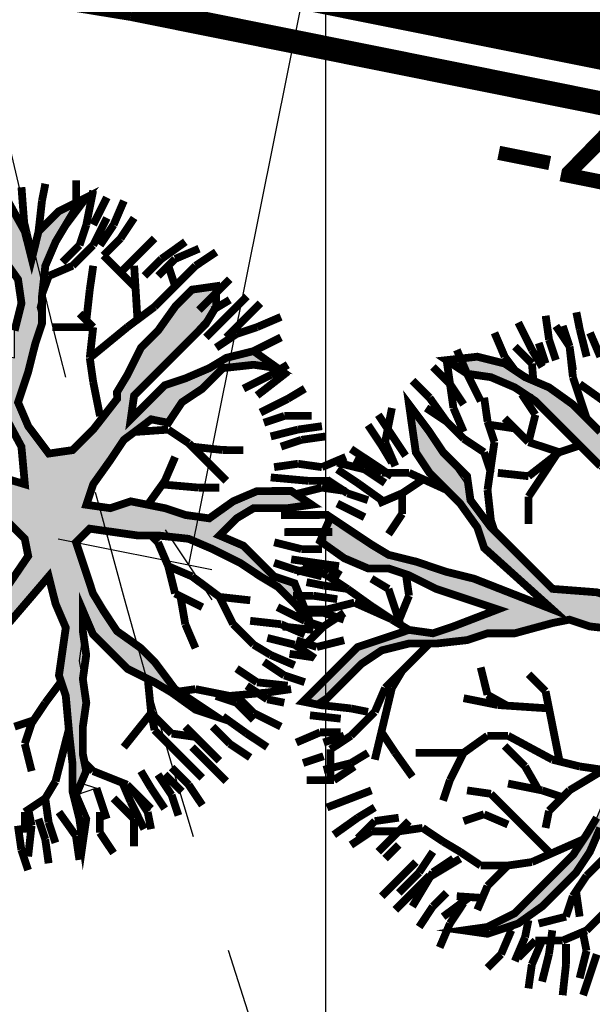
# Model space of a CAD drawing. Units: metres. Extents: x 547713 to 1098906, y 6582461 to 13166310.
# Drawn here: x 548349 to 548353, y 6583540 to 6583548 of the extents above; entities that cross this region are included whole.
import ezdxf

# ---------------------------------------------------------------- set-up
doc = ezdxf.new("R2010")
doc.units = ezdxf.units.M
doc.header["$LTSCALE"] = 0.5
doc.header["$PDMODE"] = 33
doc.header["$PDSIZE"] = 0.3
doc.linetypes.add('ISOPOOL', pattern=[8, 6, -2])
doc.layers.get('0').update_dxf_attribs({"linetype": 'CONTINUOUS'})
doc.layers.get('Defpoints').update_dxf_attribs({"linetype": 'CONTINUOUS'})
for name, color, linetype in [('hoonestuskeeluala', 7, 'CONTINUOUS'), ('HORISONTAAL', 7, 'CONTINUOUS'), ('LÕIGE Külgnähtavus', 230, 'CONTINUOUS'), ('LÕIGE mõõde', 7, 'CONTINUOUS'), ('MÕÕDUD', 7, 'CONTINUOUS'), ('new piir', 240, 'CONTINUOUS'), ('PIKKUSED', 1, 'CONTINUOUS'), ('PUU projekt', 116, 'CONTINUOUS'), ('puud', 7, 'CONTINUOUS'), ('tehno hüdrandi tööraadius 150m', 161, 'CONTINUOUS'), ('XREF-alus', 7, 'CONTINUOUS')]:
    doc.layers.add(name, color=color, linetype=linetype)
doc.layers.add('plan teed', color=230, linetype='CONTINUOUS', lineweight=30)
doc.styles.add('ROMANS', font='ROMANS.shx')
doc.styles.add('SWISL', font='times.ttf', dxfattribs={"width": 0.85})
doc.dimstyles.new('1-500 AR', dxfattribs={"dimscale": 0, "dimtxt": 1, "dimasz": 0.5, "dimexe": 0.2, "dimexo": 0, "dimgap": 0.2, "dimtad": 1, "dimzin": 0, "dimdsep": 46, "dimtxsty": 'SWISL', "dimblk1": 'OBLIQUE', "dimblk2": 'OBLIQUE', "dimsah": 1, "dimcen": 0.09, "dimclrd": 256, "dimclre": 256, "dimclrt": 256, "dimadec": 4, "dimazin": 0, "dimtfac": 1, "dimtix": 1, "dimtmove": 0, "dimatfit": 3, "dimldrblk": 'OBLIQUE', "dimfxl": 0.5, "dimtolj": 1, "dimtzin": 0, "dimlwd": -1, "dimlwe": -1, "dimarcsym": 0})
doc.dimstyles.new('Pikkused', dxfattribs={"dimtxt": 1.25, "dimasz": 1, "dimexe": 0.25, "dimexo": 0.3, "dimgap": 0.25, "dimtad": 1, "dimzin": 1, "dimdsep": 46, "dimtxsty": 'ROMANS', "dimblk": 'NONE', "dimcen": 2.5, "dimse1": 1, "dimse2": 1, "dimsd1": 1, "dimsd2": 1, "dimclrd": 256, "dimclre": 256, "dimclrt": 256, "dimadec": 0, "dimazin": 0, "dimtfac": 1, "dimtix": 1, "dimtmove": 0, "dimatfit": 0, "dimldrblk": 'NONE', "dimfxl": 1, "dimlwd": -1, "dimlwe": -1, "dimarcsym": 0})

# ---------------------------------------------------------------- blocks, each defined once
blk = doc.blocks.new('*D502')
at = {"layer": 'Defpoints', "color": 0, "transparency": 16777216}
for p in [(548332.6, 6583554.35), (548381.43, 6583549.3), (548381.2287, 6583547.3536)]:
    blk.add_point(p, dxfattribs=at)
at = {"layer": 'PIKKUSED', "transparency": 16777216, "insert": (548356.9037, 6583550.749), "char_height": 1.25, "attachment_point": 5, "rotation": 354.09546, "style": 'ROMANS'}
blk.add_mtext('-49.09-', dxfattribs=at)
blk = doc.blocks.new('_None')
blk = doc.blocks.new('alus 2019')
at = {"layer": 'HORISONTAAL', "linetype": 'ISOPOOL', "flags": 128}
blk.add_lwpolyline([(548301.5472, 6583278.3087), (548305.6883, 6583288.8031, 0.084614), (548307.9047, 6583299.3558, -0.143509), (548311.8783, 6583311.2168, -0.094345), (548322.727, 6583321.8278, 0.026252), (548340.8519, 6583335.2857, 0.105394), (548362.4353, 6583362.5507, -0.087764), (548378.5672, 6583384.4601, 0.344403), (548381.0261, 6583401.1369, 0.019124), (548375.001, 6583410.8503, -0.241941), (548373.9489, 6583419.6725, 0.227143), (548373.1435, 6583428.5337, 0.191256), (548365.5211, 6583434.3947, -0.079898), (548346.4678, 6583443.2952, -0.281593), (548339.7149, 6583458.2019, 0.032621), (548340.9345, 6583479.0637, -0.068536), (548344.6862, 6583507.752, -0.043252), (548349.7167, 6583521.3915, 0.192905), (548350.7329, 6583538.6945, -0.03476), (548347.6603, 6583550.5806, -0.03476)], format="xyb", dxfattribs=at)
blk = doc.blocks.new('*D701')
at = {"layer": 'Defpoints', "color": 0, "linetype": 'ByBlock', "transparency": 16777216}
for p in [(548331.8329, 6583552.1174), (548378.8348, 6583542.684), (548378.4432, 6583540.733)]:
    blk.add_point(p, dxfattribs=at)
at = {"layer": 'PIKKUSED', "linetype": 'ByBlock', "transparency": 16777216, "insert": (548355.1144, 6583546.3075), "char_height": 1.25, "attachment_point": 5, "rotation": 348.65146, "style": 'ROMANS'}
blk.add_mtext('-47.94-', dxfattribs=at)
blk = doc.blocks.new('AUDIT_I_081117151936-1')
at = {"color": 0, "linetype": 'Continuous'}
for p, q in [((-0.1052, 1.9934), (0.0909, 2.2422)), ((0.0909, 2.2422), (0.05, 2.0244)), ((0.4692, 2.1951), (0.5313, 2.2107)), ((0.5313, 2.0555), (0.4692, 2.1951)), ((0.5313, 2.2107), (0.6555, 2.071)), ((-0.9437, 2.0244), (-0.7884, 2.0865)), ((-0.7884, 2.0865), (-0.6952, 1.6519)), ((0.5779, 1.9934), (0.5313, 2.0555)), ((0.6555, 2.071), (0.7177, 1.9158)), ((-0.8505, 1.683), (-0.9437, 2.0244)), ((-0.1208, 1.9158), (-0.1052, 1.9934)), ((0.05, 2.0244), (0.019, 1.8692)), ((0.64, 1.8382), (0.5779, 1.9934)), ((-0.1363, 1.7451), (-0.1208, 1.9158)), ((0.7177, 1.9158), (0.7642, 1.7606)), ((0.019, 1.8692), (-0.0276, 1.5899)), ((0.6871, 1.7247), (0.64, 1.8382)), ((-0.1518, 1.4657), (-0.1363, 1.7451)), ((0.6871, 1.5784), (0.6871, 1.7247)), ((0.7642, 1.7606), (0.8108, 1.5899)), ((-0.7574, 1.5899), (-0.8505, 1.683)), ((-0.6952, 1.6519), (-0.5089, 1.3105)), ((-0.7263, 1.5278), (-0.7574, 1.5899)), ((-0.0276, 1.5899), (-0.0742, 1.5278)), ((0.8108, 1.5899), (0.8263, 1.3726)), ((1.3387, 1.4967), (1.4163, 1.5899)), ((1.4163, 1.5899), (1.5406, 1.6209)), ((1.5406, 1.6209), (1.5095, 1.4967)), ((-0.6642, 1.3726), (-0.7263, 1.5278)), ((-0.0742, 1.5278), (-0.0897, 1.4191)), ((0.6711, 1.4036), (0.6871, 1.5784)), ((-0.1674, 1.3726), (-0.1518, 1.4657)), ((1.2496, 1.4097), (1.3387, 1.4967)), ((1.5095, 1.4967), (1.4521, 1.3197)), ((-0.0897, 1.4191), (-0.1052, 0.7518)), ((0.6534, 1.241), (0.6711, 1.4036)), ((1.23, 1.2795), (1.2496, 1.4097)), ((-1.6889, 1.3105), (-1.72, 1.3726)), ((-1.72, 1.3726), (-1.2542, 1.3726)), ((-1.2542, 1.3726), (-1.0903, 1.2972)), ((-0.4468, 0.907), (-0.6642, 1.3726)), ((-0.2295, 1.2484), (-0.1674, 1.3726)), ((0.8263, 1.3726), (0.8263, 1.2484)), ((-1.5337, 1.2795), (-1.6889, 1.3105)), ((-1.2668, 1.2696), (-1.5337, 1.2795)), ((-1.161, 1.2484), (-1.2668, 1.2696)), ((-1.0903, 1.2972), (-0.9437, 1.2174)), ((-0.5089, 1.3105), (-0.3725, 1.0565)), ((1.199, 1.0932), (1.23, 1.2795)), ((1.4521, 1.3197), (1.3542, 1.1243)), ((-1.0058, 1.1553), (-1.161, 1.2484)), ((-0.9437, 1.2174), (-0.8505, 1.0932)), ((-0.2172, 1.0151), (-0.2295, 1.2484)), ((0.6555, 1.0312), (0.6534, 1.241)), ((0.8263, 1.2484), (0.7953, 1.0622)), ((1.3542, 1.1243), (1.5095, 1.2174)), ((1.5095, 1.2174), (1.6433, 1.2174)), ((1.6433, 1.2174), (1.789, 1.1864)), ((-0.9437, 1.0932), (-1.0058, 1.1553)), ((1.7734, 1.1398), (1.6648, 1.1243)), ((1.8821, 1.1553), (1.7734, 1.1398)), ((1.789, 1.1864), (1.8821, 1.1553)), ((-0.8039, 0.9691), (-0.9437, 1.0932)), ((-0.8505, 1.0932), (-0.5866, 0.9691)), ((1.1524, 1.0312), (1.199, 1.0932)), ((1.5421, 1.0835), (1.3853, 1.0312)), ((1.6648, 1.1243), (1.5421, 1.0835)), ((-0.3725, 1.0565), (-0.2914, 0.8712)), ((-0.1984, 0.6587), (-0.2172, 1.0151)), ((0.6084, 0.9035), (0.6555, 1.0312)), ((0.7953, 1.0622), (0.7332, 0.907)), ((1.0282, 0.9225), (1.1524, 1.0312)), ((1.3853, 1.0312), (1.3077, 0.9691)), ((-0.7263, 0.907), (-0.8039, 0.9691)), ((-0.5866, 0.9691), (-0.4468, 0.907)), ((1.3077, 0.9691), (1.1596, 0.881)), ((-0.6021, 0.8449), (-0.7263, 0.907)), ((0.5817, 0.7553), (0.6084, 0.9035)), ((0.7332, 0.907), (0.8263, 0.7518)), ((0.9505, 0.876), (1.0282, 0.9225)), ((-0.4986, 0.7415), (-0.6021, 0.8449)), ((-0.2914, 0.8712), (-0.1984, 0.6587)), ((0.8884, 0.8139), (0.9505, 0.876)), ((1.1596, 0.881), (1.1058, 0.7828)), ((0.8263, 0.7518), (0.8884, 0.8139)), ((1.1058, 0.7828), (0.9816, 0.7208)), ((-0.3692, 0.6587), (-0.4986, 0.7415)), ((-0.1052, 0.7518), (-0.0121, 0.6432)), ((0.5368, 0.5942), (0.5817, 0.7553)), ((0.9816, 0.7208), (0.8263, 0.6276)), ((-0.295, 0.6163), (-0.3692, 0.6587)), ((-0.0121, 0.6432), (0.0846, 0.528)), ((-0.1674, 0.5345), (-0.295, 0.6163)), ((0.4885, 0.4332), (0.5368, 0.5942)), ((0.8263, 0.6276), (0.64, 0.5345)), ((-0.1052, 0.4104), (-0.1674, 0.5345)), ((0.0846, 0.528), (0.1702, 0.369)), ((0.64, 0.5345), (0.5779, 0.3793)), ((-0.0431, 0.3328), (-0.1052, 0.4104)), ((0.4537, 0.3172), (0.4885, 0.4332)), ((0.019, 0.2552), (-0.0431, 0.3328)), ((0.1702, 0.369), (0.2821, 0.1272)), ((0.3761, 0.2241), (0.4537, 0.3172)), ((0.5779, 0.3793), (0.5624, 0.2707)), ((0.0345, 0.1465), (0.019, 0.2552)), ((0.5624, 0.2707), (0.5469, 0.162)), ((1.6958, 0.2396), (1.8666, 0.2552)), ((1.8666, 0.2552), (1.9442, 0.2552)), ((1.9442, 0.2552), (2.0684, 0.162)), ((0.2821, 0.1272), (0.3761, 0.2241)), ((1.2611, 0.162), (1.4091, 0.2114)), ((1.4091, 0.2114), (1.525, 0.2241)), ((1.525, 0.2241), (1.6958, 0.2396)), ((0.05, 0.0379), (0.0345, 0.1465)), ((0.5469, 0.162), (0.6552, 0.0809)), ((0.9816, 0.0844), (1.2611, 0.162)), ((2.0684, 0.162), (1.9753, 0.0689)), ((0.6552, 0.0809), (0.8109, 0.0689)), ((0.8109, 0.0689), (0.9816, 0.0844)), ((1.9753, 0.0689), (1.8121, 0.0597)), ((0.05, -0.1173), (0.05, 0.0379)), ((1.199, 0.0379), (1.0748, -0.0552)), ((1.8121, 0.0597), (1.199, 0.0379)), ((1.0748, -0.0552), (1.3853, -0.0552)), ((1.3853, -0.0552), (1.5871, -0.1483)), ((-0.0121, -0.2104), (0.05, -0.1173)), ((0.9684, -0.0978), (0.7953, -0.1483)), ((1.1679, -0.1483), (0.9684, -0.0978)), ((0.609, -0.1794), (0.4848, -0.2415)), ((0.7953, -0.1483), (0.609, -0.1794)), ((1.23, -0.2415), (1.1679, -0.1483)), ((1.5871, -0.1483), (1.7269, -0.1949)), ((-0.312, -0.2666), (-0.0973, -0.2264)), ((-0.0973, -0.2264), (-0.0121, -0.2104)), ((0.4848, -0.2415), (0.5313, -0.3035)), ((1.3853, -0.2104), (1.23, -0.2415)), ((1.5406, -0.2415), (1.3853, -0.2104)), ((1.7269, -0.2415), (1.5406, -0.2415)), ((1.7269, -0.1949), (1.8666, -0.257)), ((1.8821, -0.3656), (1.7269, -0.2415)), ((-0.6642, -0.3967), (-0.4831, -0.2987)), ((-0.4831, -0.2987), (-0.312, -0.2666)), ((0.5313, -0.3035), (0.64, -0.3967)), ((1.8666, -0.257), (1.9442, -0.3035)), ((1.9442, -0.3035), (1.9753, -0.4898)), ((0.2674, -0.3656), (0.1898, -0.5208)), ((0.3916, -0.3656), (0.2674, -0.3656)), ((0.4848, -0.4898), (0.3916, -0.3656)), ((1.9753, -0.4898), (1.8821, -0.3656)), ((-2.0616, -0.3967), (-1.9374, -0.4898)), ((-1.9684, -0.5208), (-2.0616, -0.3967)), ((-0.866, -0.4587), (-0.7884, -0.4277)), ((-0.7884, -0.4277), (-0.6642, -0.3967)), ((-0.54, -0.4277), (-0.6952, -0.4898)), ((-0.2139, -0.4122), (-0.54, -0.4277)), ((-0.0121, -0.3967), (-0.2139, -0.4122)), ((-0.114, -0.5738), (-0.0121, -0.3967)), ((0.64, -0.3967), (0.7235, -0.4597)), ((-1.9374, -0.4898), (-1.751, -0.5519)), ((-1.0679, -0.5208), (-0.9437, -0.4898)), ((-0.9437, -0.4898), (-0.866, -0.4587)), ((-0.6952, -0.4898), (-0.9126, -0.5519)), ((0.6245, -0.6605), (0.4848, -0.4898)), ((0.7235, -0.4597), (0.8598, -0.6808)), ((-1.8442, -0.6139), (-1.9684, -0.5208)), ((-1.751, -0.5519), (-1.2231, -0.5519)), ((-1.2231, -0.5519), (-1.0679, -0.5208)), ((-0.9126, -0.5519), (-1.0524, -0.5829)), ((0.1898, -0.5208), (0.1121, -0.676)), ((-1.6889, -0.6295), (-1.8442, -0.6139)), ((-1.4405, -0.645), (-1.6889, -0.6295)), ((-1.2076, -0.6295), (-1.4405, -0.645)), ((-1.0524, -0.5829), (-1.2076, -0.6295)), ((-0.1674, -0.7071), (-0.114, -0.5738)), ((0.1121, -0.676), (0.0655, -0.8778)), ((0.6984, -0.7412), (0.6245, -0.6605)), ((0.8598, -0.6808), (0.9816, -0.8623)), ((-0.2916, -0.8002), (-0.1674, -0.7071)), ((-0.0121, -0.7071), (-0.1092, -0.8055)), ((-0.0742, -0.9243), (-0.0121, -0.7071)), ((0.7953, -0.8623), (0.6984, -0.7412)), ((-0.4158, -0.8933), (-0.2916, -0.8002)), ((-0.1092, -0.8055), (-0.2578, -0.919)), ((0.0655, -0.8778), (0.0655, -1.0485)), ((0.8263, -0.9399), (0.7953, -0.8623)), ((0.9816, -0.8623), (1.1679, -0.8933)), ((-0.4779, -1.0175), (-0.4158, -0.8933)), ((-0.2578, -0.919), (-0.3573, -1.0637)), ((-0.0742, -1.1727), (-0.0742, -0.9243)), ((0.8884, -1.1106), (0.8263, -0.9399)), ((1.1679, -0.8933), (1.3232, -0.9554)), ((1.1058, -0.9864), (0.9505, -0.9864)), ((0.9505, -0.9864), (1.0127, -1.1416)), ((1.23, -1.0175), (1.1058, -0.9864)), ((1.3232, -0.9554), (1.4784, -1.1106)), ((-0.6164, -1.1836), (-0.4779, -1.0175)), ((-0.3573, -1.0637), (-0.4779, -1.1882)), ((0.0655, -1.0485), (0.0811, -1.2658)), ((1.3077, -1.0951), (1.23, -1.0175)), ((0.9505, -1.3589), (0.8884, -1.1106)), ((1.4474, -1.2192), (1.3077, -1.0951)), ((1.4784, -1.1106), (1.5095, -1.2658)), ((-0.7574, -1.3589), (-0.6164, -1.1836)), ((-0.4779, -1.1882), (-0.6021, -1.2968)), ((-0.0431, -1.2658), (-0.0742, -1.1727)), ((1.0127, -1.1416), (1.0127, -1.421)), ((0.0034, -1.421), (-0.0431, -1.2658)), ((0.0811, -1.2658), (0.058, -1.4269)), ((1.5095, -1.2658), (1.4474, -1.2192)), ((-0.6021, -1.2968), (-0.6952, -1.4443)), ((-0.9034, -1.5194), (-0.7574, -1.3589)), ((0.9816, -1.4831), (0.9505, -1.3589)), ((-0.6952, -1.4443), (-0.8039, -1.4831)), ((0.0811, -1.6382), (0.0034, -1.421)), ((0.058, -1.4269), (0.0655, -1.5606)), ((1.0127, -1.421), (1.0748, -1.5451)), ((-0.8816, -1.5141), (-1.0058, -1.7158)), ((-0.7574, -1.5762), (-0.8816, -1.5141)), ((-0.8039, -1.4831), (-0.7574, -1.5762)), ((0.9505, -1.7624), (0.9816, -1.4831)), ((-1.0058, -1.7158), (-0.9034, -1.5194)), ((0.0655, -1.5606), (0.1091, -1.7874)), ((1.0748, -1.5451), (0.9505, -1.7624)), ((0.1091, -1.7874), (0.0811, -1.6382))]:
    blk.add_line(p, q, dxfattribs=at)
blk = doc.blocks.new('*U839')
at = {"layer": 'PUU projekt', "ltscale": 0.5}
blk.add_hatch(color=116, dxfattribs=at).paths.add_polyline_path([(2.662, -0.08), (3.067, -0.08), (3.337, -0.08), (3.742, -0.08), (4.08, -0.08), (4.35, -0.013), (4.552, 0.189), (4.282, 0.392), (3.945, 0.392), (3.54, 0.324), (3.202, 0.324), (2.797, 0.189), (2.527, 0.122), (2.46, 0.054), (1.92, -0.013), (1.515, -0.013), (1.245, 0.189), (1.312, 0.662), (1.447, 0.999), (1.852, 1.202), (2.19, 1.404), (2.46, 1.539), (2.73, 1.809), (3.067, 2.079), (3.405, 2.214), (3.945, 2.349), (3.995, 2.399), (3.742, 2.484), (3.337, 2.484), (3, 2.281), (3.202, 2.619), (3.337, 3.091), (3.405, 3.361), (3.135, 3.293), (2.797, 2.889), (2.73, 2.619), (2.662, 2.214), (2.46, 1.944), (2.122, 1.741), (1.852, 1.472), (1.65, 1.809), (1.785, 2.146), (1.852, 2.551), (1.852, 3.091), (1.785, 3.496), (1.65, 3.833), (1.582, 4.171), (1.38, 4.508), (1.195, 4.655), (1.11, 4.441), (1.312, 4.171), (1.447, 3.833), (1.515, 3.496), (1.515, 3.226), (1.515, 2.889), (1.515, 2.551), (1.515, 2.281), (1.515, 2.214), (1.447, 1.944), (1.245, 1.202), (1.042, 0.527), (0.705, 0.122), (0.232, 0.999), (-0.173, 1.472), (-0.173, 2.281), (-0.173, 2.686), (-0.106, 3.158), (0.097, 3.428), (0.097, 3.901), (0.164, 4.238), (0.232, 4.71), (0.029, 4.441), (-0.173, 4.171), (-0.241, 3.833), (-0.241, 3.428), (-0.241, 3.226), (-0.308, 2.821), (-0.443, 2.551), (-0.376, 1.269), (-0.848, 2.349), (-1.051, 2.686), (-1.253, 3.091), (-1.456, 3.428), (-1.523, 3.698), (-1.591, 4.036), (-1.658, 4.373), (-1.996, 4.238), (-1.928, 3.833), (-1.793, 3.496), (-1.591, 3.293), (-1.456, 3.023), (-1.321, 2.619), (-0.916, 1.809), (-1.523, 2.079), (-1.793, 2.214), (-1.996, 2.484), (-2.401, 2.686), (-2.671, 2.821), (-3.008, 2.821), (-3.278, 2.821), (-3.751, 2.821), (-3.616, 2.619), (-3.278, 2.619), (-2.806, 2.619), (-2.468, 2.551), (-2.131, 2.349), (-1.861, 2.079), (-1.523, 1.809), (-1.253, 1.674), (-0.983, 1.404), (-0.511, 1.134), (-0.308, 0.999), (-0.173, 0.729), (0.097, 0.392), (0.164, -0.08), (0.164, -0.418), (0.029, -0.62), (-1.051, -0.823), (-1.388, -1.025), (-1.658, -1.093), (-1.996, -1.228), (-2.266, -1.295), (-2.603, -1.363), (-2.941, -1.363), (-3.278, -1.363), (-3.751, -1.363), (-4.156, -1.228), (-4.426, -1.025), (-4.223, -1.295), (-3.818, -1.497), (-3.413, -1.565), (-3.076, -1.565), (-2.738, -1.565), (-2.401, -1.497), (-2.063, -1.363), (-1.793, -1.363), (-1.456, -1.228), (-1.118, -1.093), (-0.848, -1.093), (0.029, -1.025), (-0.173, -1.363), (-0.308, -1.7), (-0.848, -2.105), (-0.983, -2.375), (-1.321, -2.78), (-1.591, -3.117), (-1.861, -3.387), (-2.063, -3.724), (-2.266, -3.994), (-1.996, -3.792), (-1.861, -3.454), (-1.523, -3.319), (-1.388, -3.117), (-1.118, -2.847), (-0.848, -2.645), (-0.646, -2.375), (-0.376, -2.172), (-0.173, -1.902), (0.029, -1.7), (-0.106, -2.037), (-0.106, -2.307), (-0.106, -2.712), (0.029, -3.117), (0.097, -3.387), (0.176, -3.446), (0.164, -3.387), (0.232, -2.915), (0.232, -2.645), (0.164, -2.24), (0.232, -1.902), (0.299, -1.632), (0.637, -0.958), (0.907, -0.958), (1.312, -1.497), (1.515, -1.7), (1.785, -2.037), (1.92, -2.375), (2.055, -2.78), (2.122, -3.117), (2.19, -3.387), (2.19, -3.724), (2.19, -3.994), (2.392, -3.522), (2.257, -3.252), (2.257, -2.915), (2.257, -2.645), (2.122, -2.307), (2.46, -2.307), (2.73, -2.375), (3.067, -2.712), (3.337, -2.915), (3.27, -2.577), (2.932, -2.24), (2.595, -2.105), (2.19, -2.037), (1.987, -1.767), (1.852, -1.497), (1.582, -1.093), (1.312, -0.958), (1.11, -0.688), (1.38, -0.553), (1.785, -0.485), (2.122, -0.418), (2.595, -0.485), (2.73, -0.688), (3.067, -0.62), (3.405, -0.688), (3.81, -0.688), (4.147, -0.958), (4.35, -1.228), (4.282, -0.823), (3.945, -0.62), (3.675, -0.553), (3.337, -0.418), (3.067, -0.283), (2.73, -0.283), (2.392, -0.283)])
at = {"layer": 'PUU projekt', "color": 116, "linetype": 'Continuous', "lineweight": 30, "const_width": 0.109}
for points in [[(-0.376, 4.913), (-0.443, 4.575)], [(-0.241, 4.575), (-0.173, 4.913)], [(0.502, 4.575), (0.502, 4.913)], [(-1.321, 4.778), (-1.253, 4.441)], [(-1.051, 4.441), (-1.118, 4.778)], [(-1.051, 4.845), (-0.848, 4.508)], [(-0.713, 4.508), (-0.781, 4.845)], [(-0.376, 4.575), (0.029, 4.845)], [(0.84, 4.508), (0.84, 4.845)], [(0.84, 4.508), (1.042, 4.778)], [(1.11, 4.441), (1.245, 4.778)], [(-0.713, 4.306), (-0.848, 4.71)], [(-0.848, 4.508), (-0.781, 4.171)], [(-0.646, 4.171), (-0.713, 4.508)], [(-0.511, 4.238), (-0.376, 4.575)], [(-0.443, 4.575), (-0.511, 4.306)], [(-0.308, 4.238), (-0.241, 4.575)], [(0.434, 4.171), (0.367, 4.508)], [(0.434, 4.171), (0.502, 4.575)], [(0.637, 4.238), (0.84, 4.508)], [(0.772, 4.171), (0.84, 4.508)], [(1.785, 4.575), (1.65, 4.238)], [(-1.321, 4.036), (-1.456, 4.441)], [(-1.253, 4.441), (-1.118, 4.171)], [(-0.983, 4.036), (-1.051, 4.441)], [(0.975, 4.036), (1.11, 4.441)], [(1.987, 4.036), (2.122, 4.441)], [(-0.443, 4.036), (-0.713, 4.306)], [(0.502, 3.901), (0.637, 4.238)], [(1.65, 4.238), (1.616, 4.002)], [(1.852, 4.238), (1.852, 3.901)], [(2.46, 4.238), (2.257, 3.968)], [(-2.536, 4.171), (-2.198, 3.968)], [(-2.266, 3.833), (-2.401, 4.171)], [(0.434, 3.833), (0.434, 4.171)], [(-2.603, 3.766), (-2.806, 3.968)], [(-2.536, 3.968), (-2.401, 3.766)], [(-2.198, 3.968), (-2.131, 3.698)], [(-0.713, 3.901), (-1.051, 4.036)], [(-0.241, 3.496), (-0.443, 4.036)], [(0.84, 3.766), (1.042, 4.036)], [(1.92, 3.766), (1.987, 4.036)], [(2.122, 4.036), (1.987, 3.766)], [(2.257, 3.968), (2.122, 3.698)], [(2.392, 3.698), (2.46, 4.036)], [(2.527, 3.968), (2.392, 3.698)], [(2.662, 3.766), (2.797, 3.968)], [(-2.198, 3.496), (-2.266, 3.833)], [(-0.713, 3.901), (-0.916, 3.698)], [(-0.376, 3.833), (-0.713, 3.901)], [(0.502, 3.496), (0.434, 3.833)], [(1.852, 3.901), (1.696, 3.717)], [(-3.211, 3.766), (-2.941, 3.428)], [(-2.941, 3.766), (-2.671, 3.496)], [(-2.603, 3.496), (-2.806, 3.698)], [(-2.401, 3.496), (-2.603, 3.766)], [(-2.401, 3.766), (-2.198, 3.496)], [(-0.916, 3.698), (-1.253, 3.631)], [(0.705, 3.496), (0.84, 3.766)], [(1.042, 3.428), (0.84, 3.698)], [(1.38, 3.361), (1.447, 3.698)], [(2.122, 3.361), (2.392, 3.698)], [(2.392, 3.698), (2.19, 3.428)], [(2.46, 3.428), (2.662, 3.766)], [(1.042, 3.158), (1.042, 3.631)], [(2.73, 3.631), (2.595, 3.293)], [(-3.413, 3.428), (-3.211, 3.158)], [(-3.211, 3.496), (-3.076, 3.226)], [(-2.671, 3.496), (-2.536, 3.226)], [(-2.266, 3.293), (-2.603, 3.496)], [(-2.131, 3.091), (-2.198, 3.496)], [(0.367, 3.226), (0.502, 3.496)], [(0.434, 3.293), (0.705, 3.496)], [(-2.806, 3.361), (-3.211, 3.361)], [(-2.468, 3.293), (-2.806, 3.361)], [(-2.068, 2.777), (-2.266, 3.293)], [(-1.793, 3.091), (-1.861, 3.361)], [(0.164, 3.091), (0.434, 3.293)], [(1.042, 3.158), (1.38, 3.361)], [(1.852, 2.821), (2.122, 3.361)], [(-3.076, 3.226), (-2.738, 3.023)], [(0.705, 2.821), (0.434, 3.158)], [(1.245, 2.754), (1.042, 3.158)], [(2.19, 2.821), (2.122, 3.226)], [(-2.063, 2.754), (-2.131, 3.091)], [(-2.029, 2.619), (-1.793, 3.091)], [(-1.658, 2.821), (-1.456, 3.091)], [(-0.106, 2.754), (0.164, 3.091)], [(3.202, 2.619), (3.607, 3.091)], [(3.675, 2.754), (3.877, 2.889)], [(-1.996, 2.484), (-2.063, 2.754)], [(-2.04, 2.661), (-1.658, 2.821)], [(-0.173, 2.619), (-0.106, 2.754)], [(1.238, 2.767), (0.502, 2.619)], [(1.245, 2.754), (0.705, 2.821)], [(1.515, 2.619), (1.245, 2.754)], [(3.337, 2.484), (3.675, 2.754)], [(-3.818, 2.619), (-3.548, 2.281)], [(-3.346, 2.281), (-3.616, 2.619)], [(0.502, 2.619), (0.232, 2.349)], [(1.515, 2.281), (1.515, 2.619)], [(-4.223, 2.484), (-3.886, 2.349)], [(-3.886, 2.349), (-3.683, 2.146)], [(4.282, 2.349), (3.877, 2.079)], [(-4.358, 2.214), (-4.088, 2.079)], [(-3.953, 2.214), (-3.683, 2.079)], [(-3.211, 2.079), (-3.346, 2.281)], [(-4.223, 1.741), (-4.493, 2.011)], [(-3.953, 2.079), (-4.223, 1.809)], [(-3.616, 2.011), (-3.953, 2.079)], [(-2.738, 2.079), (-3.616, 1.539)], [(-3.143, 2.011), (-3.616, 2.011)], [(-2.806, 2.146), (-3.143, 2.011)], [(-2.536, 2.146), (-2.806, 2.146)], [(-2.468, 2.146), (-2.738, 2.079)], [(-1.928, 2.146), (-2.536, 2.146)], [(3.877, 2.079), (3.607, 1.944)], [(4.35, 2.146), (3.945, 2.011)], [(-4.223, 1.944), (-3.886, 1.741)], [(2.765, 1.837), (3, 1.944)], [(3, 1.944), (3.337, 1.809)], [(3.607, 1.944), (3.27, 1.944)], [(3.742, 1.809), (4.147, 1.944)], [(4.147, 1.809), (4.485, 1.944)], [(-3.886, 1.674), (-4.223, 1.741)], [(-3.886, 1.741), (-3.616, 1.674)], [(-3.278, 1.741), (-3.346, 1.404)], [(3.337, 1.809), (3.742, 1.809)], [(3.81, 1.741), (4.147, 1.809)], [(3.27, 1.404), (3.54, 1.606)], [(3.742, 0.972), (3.742, 1.606)], [(4.08, 1.606), (3.742, 1.606)], [(4.417, 1.674), (4.08, 1.606)], [(-4.561, 1.539), (-3.953, 1.269)], [(-3.346, 1.404), (-3.413, 0.999)], [(-1.861, 1.067), (-1.658, 1.404)], [(2.932, 0.999), (2.527, 1.404)], [(2.932, 1.134), (3.27, 1.404)], [(-4.763, 1.202), (-4.358, 1.134)], [(-3.143, 1.202), (-2.941, 0.999)], [(-1.861, 0.864), (-2.131, 1.269)], [(2.932, 0.999), (2.932, 1.269)], [(3.446, 0.637), (3.945, 1.202)], [(3.742, 1.269), (4.417, 1.269)], [(-4.358, 1.134), (-4.088, 1.067)], [(-1.776, 0.768), (-1.861, 1.067)], [(-4.358, 0.864), (-4.696, 0.932)], [(-4.561, 0.932), (-4.223, 0.932)], [(-4.223, 0.932), (-3.953, 0.729)], [(-2.941, 0.999), (-2.671, 0.729)], [(2.595, 0.729), (2.932, 0.999)], [(3.945, 0.999), (4.282, 0.999)], [(4.282, 0.999), (4.687, 0.932)], [(-4.088, 0.594), (-4.358, 0.864)], [(-1.388, 0.324), (-1.861, 0.864)], [(-1.253, 0.527), (-1.253, 0.864)], [(4.08, 0.864), (4.417, 0.864)], [(4.147, 0.594), (4.282, 0.864)], [(4.417, 0.864), (4.755, 0.729)], [(-2.671, 0.729), (-3.076, 0.594)], [(-2.266, 0.662), (-2.671, 0.729)], [(-2.063, 0.459), (-2.266, 0.662)], [(2.392, 0.459), (2.595, 0.729)], [(2.595, 0.729), (3.27, 0.662)], [(3.27, 0.662), (3.742, 0.594)], [(-4.493, 0.594), (-4.223, 0.594)], [(-4.223, 0.594), (-3.886, 0.594)], [(-3.818, 0.392), (-4.088, 0.594)], [(-3.076, 0.594), (-3.346, 0.459)], [(-1.388, 0.324), (-1.253, 0.527)], [(3.742, 0.594), (4.147, 0.594)], [(3.877, 0.594), (4.215, 0.594)], [(4.215, 0.594), (4.552, 0.594)], [(4.552, 0.594), (4.89, 0.527)], [(-4.223, 0.459), (-4.493, 0.459)], [(-3.751, 0.054), (-3.818, 0.392)], [(-2.198, -0.013), (-2.198, 0.392)], [(-1.861, -0.215), (-2.063, 0.459)], [(2.122, 0.054), (2.392, 0.459)], [(-2.806, 0.054), (-3.008, 0.324)], [(-1.793, -0.283), (-1.388, 0.324)], [(-4.898, 0.122), (-4.493, 0.122)], [(-4.493, 0.122), (-4.223, 0.122)], [(4.147, 0.122), (4.417, 0.122)], [(4.417, 0.122), (4.755, 0.122)], [(-4.696, -0.013), (-4.291, -0.013)], [(-4.291, -0.013), (-3.953, 0.054)], [(-3.683, -0.215), (-3.751, 0.054)], [(-3.076, -0.08), (-3.346, 0.054)], [(-2.806, -1.133), (-2.806, 0.054)], [(-2.266, -0.418), (-2.536, -0.013)], [(-2.296, -0.373), (-2.198, -0.013)], [(4.282, -0.013), (4.552, -0.08)], [(-4.898, -0.148), (-4.561, -0.148)], [(-4.696, -0.283), (-4.156, -0.148)], [(-4.291, -0.148), (-4.561, -0.148)], [(-4.561, -0.148), (-4.223, -0.148)], [(-3.751, -0.283), (-4.291, -0.148)], [(-4.156, -0.148), (-3.818, -0.215)], [(-2.941, -0.418), (-3.076, -0.08)], [(-3.616, -0.553), (-3.683, -0.215)], [(-1.658, -0.553), (-1.861, -0.215)], [(3.945, -0.215), (4.35, -0.215)], [(4.35, -0.215), (4.755, -0.215)], [(-2.131, -0.688), (-2.266, -0.418)], [(2.304, -0.444), (2.662, -0.755)], [(3.945, -0.418), (4.282, -0.485)], [(4.147, -0.418), (4.417, -0.418)], [(4.417, -0.418), (4.822, -0.418)], [(-4.831, -0.553), (-4.493, -0.485)], [(-4.493, -0.485), (-4.223, -0.485)], [(-3.346, -0.823), (-3.616, -0.553)], [(-1.456, -0.823), (-1.658, -0.553)], [(4.282, -0.485), (4.552, -0.62)], [(-4.493, -0.688), (-4.038, -0.755)], [(-3.92, -0.89), (-4.156, -0.62)], [(-2.401, -0.688), (-2.603, -0.823)], [(-1.996, -0.688), (-2.401, -0.688)], [(-1.456, -0.823), (-1.996, -0.688)], [(4.552, -0.62), (4.89, -0.755)], [(-4.493, -0.823), (-4.831, -0.958)], [(-4.156, -0.755), (-4.493, -0.823)], [(-3.751, -0.823), (-4.088, -0.958)], [(-3.346, -0.823), (-3.751, -0.823)], [(-3.076, -1.025), (-3.346, -0.823)], [(2.662, -0.755), (2.73, -1.093)], [(4.282, -0.823), (4.687, -0.958)], [(-2.341, -1.31), (-3.076, -1.025)], [(2.122, -1.228), (2.46, -1.093)], [(2.73, -1.093), (2.73, -1.565)], [(3.81, -1.093), (4.215, -1.228)], [(1.717, -1.295), (2.122, -1.228)], [(2.061, -1.238), (2.392, -1.632)], [(2.73, -1.16), (3, -1.497)], [(4.215, -1.228), (4.485, -1.295)], [(3.877, -1.295), (4.417, -1.363)], [(-3.953, -1.497), (-4.291, -1.632)], [(-3.886, -1.7), (-3.683, -1.565)], [(2.73, -1.565), (2.73, -1.835)], [(3, -1.497), (3.202, -1.7)], [(3.742, -1.497), (4.147, -1.632)], [(-4.291, -1.632), (-4.561, -1.632)], [(-4.223, -1.835), (-3.886, -1.7)], [(-3.278, -1.902), (-3.616, -1.7)], [(-2.671, -1.7), (-3.008, -1.767)], [(-2.198, -1.7), (-2.671, -1.7)], [(1.447, -1.632), (1.447, -1.767)], [(2.392, -1.632), (2.595, -1.835)], [(3.675, -1.632), (3.945, -1.767)], [(4.147, -1.632), (4.417, -1.7)], [(-3.818, -1.835), (-4.156, -1.835)], [(-3.548, -2.105), (-3.818, -1.835)], [(-3.008, -1.767), (-3.278, -1.902)], [(-2.941, -1.767), (-3.143, -2.037)], [(1.447, -1.767), (1.312, -2.105)], [(3.607, -1.835), (3.945, -2.037)], [(3.945, -1.767), (4.215, -2.037)], [(-3.751, -1.902), (-4.088, -2.037)], [(-3.818, -2.105), (-3.548, -1.902)], [(-4.088, -2.037), (-4.358, -2.24)], [(-4.156, -2.307), (-3.818, -2.105)], [(-3.211, -2.24), (-3.548, -2.105)], [(1.312, -2.105), (1.11, -2.442)], [(1.312, -2.105), (1.447, -2.442)], [(3.607, -2.037), (3.877, -2.172)], [(3.945, -2.037), (4.215, -2.24)], [(-3.751, -2.375), (-3.548, -2.172)], [(-3.413, -2.442), (-3.278, -2.24)], [(-2.806, -2.24), (-3.211, -2.24)], [(-1.793, -2.172), (-1.523, -2.307)], [(-1.253, -2.24), (-1.591, -2.307)], [(-0.889, -2.187), (-1.253, -2.24)], [(3.202, -2.24), (3.54, -2.645)], [(3.337, -2.172), (3.607, -2.375)], [(3.877, -2.172), (4.147, -2.375)], [(-4.088, -2.645), (-3.751, -2.375)], [(-1.591, -2.307), (-1.861, -2.442)], [(3.607, -2.375), (3.81, -2.645)], [(-3.751, -2.645), (-3.413, -2.442)], [(-1.861, -2.442), (-2.063, -2.78)], [(1.136, -2.521), (0.907, -2.847)], [(1.11, -2.442), (1.245, -2.847)], [(1.447, -2.442), (1.515, -2.915)], [(-3.346, -2.577), (-3.616, -2.712)], [(3.27, -2.645), (3.607, -2.847)], [(3.54, -2.645), (3.742, -2.847)], [(3.81, -2.645), (4.147, -2.78)], [(-3.616, -2.712), (-3.886, -2.847)], [(-1.284, -2.736), (-1.928, -3.117)], [(2.932, -2.712), (3.135, -2.915)], [(0.907, -2.847), (0.772, -3.184)], [(1.515, -2.915), (1.38, -3.319)], [(1.515, -2.915), (1.785, -3.252)], [(2.595, -2.915), (2.797, -3.252)], [(2.797, -2.915), (3.067, -3.184)], [(3.135, -2.915), (3.405, -3.184)], [(3.607, -2.847), (3.81, -3.117)], [(-0.004, -3.017), (-0.308, -3.387)], [(-2.941, -3.454), (-2.738, -3.184)], [(-2.536, -3.117), (-2.738, -3.319)], [(-2.603, -3.319), (-2.468, -3.117)], [(-2.198, -3.184), (-2.536, -3.117)], [(-2.198, -3.184), (-2.401, -3.454)], [(-1.928, -3.117), (-2.198, -3.184)], [(-1.456, -3.218), (-1.456, -3.387)], [(2.392, -3.117), (2.527, -3.387)], [(3.067, -3.184), (3.27, -3.387)], [(-2.941, -3.589), (-2.603, -3.319)], [(-2.603, -3.589), (-2.468, -3.319)], [(1.38, -3.319), (1.38, -3.724)], [(2.595, -3.252), (2.797, -3.522)], [(2.797, -3.252), (3, -3.454)], [(-3.076, -3.724), (-2.941, -3.454)], [(-2.401, -3.454), (-2.536, -3.724)], [(-2.266, -3.859), (-2.198, -3.454)], [(-1.456, -3.387), (-1.253, -3.859)], [(-0.308, -3.387), (-0.916, -3.454)], [(-0.308, -3.387), (-0.443, -3.589)], [(-0.308, -3.387), (-0.308, -3.792)], [(0.097, -3.387), (0.367, -3.589)], [(1.582, -3.454), (1.852, -3.792)], [(2.527, -3.387), (2.73, -3.724)], [(-2.806, -3.859), (-2.603, -3.589)], [(-1.591, -3.589), (-1.793, -3.994)], [(-0.443, -3.589), (-0.443, -4.062)], [(0.367, -3.589), (0.637, -3.994)], [(1.987, -3.589), (2.122, -3.994)], [(2.797, -3.522), (3, -3.792)], [(1.38, -3.724), (1.447, -3.994)], [(-2.468, -4.129), (-2.266, -3.859)], [(-1.996, -4.062), (-1.793, -3.859)], [(-1.523, -4.264), (-1.523, -3.859)], [(-1.284, -3.8), (-1.388, -4.062)], [(-1.253, -3.859), (-1.253, -4.332)], [(-0.983, -3.859), (-1.051, -4.129)], [(-0.308, -3.792), (-0.106, -4.062)], [(-0.106, -4.264), (-0.106, -3.859)], [(0.637, -4.129), (0.502, -3.859)], [(0.975, -3.792), (1.042, -4.129)], [(1.582, -3.792), (1.785, -4.129)], [(1.852, -3.792), (1.987, -4.129)], [(-1.253, -3.994), (-1.321, -4.332)], [(-0.443, -4.332), (-0.443, -3.994)], [(0.637, -3.994), (1.042, -4.332)], [(1.312, -3.994), (1.38, -4.332)], [(1.447, -3.994), (1.582, -4.332)], [(2.122, -3.994), (2.257, -4.264)], [(-2.063, -4.399), (-1.996, -4.062)], [(-1.388, -4.062), (-1.523, -4.466)], [(-1.051, -4.129), (-1.118, -4.466)], [(-0.916, -4.399), (-0.848, -4.062)], [(-0.781, -4.466), (-0.781, -4.129)], [(-0.646, -4.129), (-0.646, -4.466)], [(-0.443, -4.062), (-0.443, -4.399)], [(-0.241, -4.129), (-0.241, -4.466)], [(0.164, -4.129), (0.164, -4.466)], [(0.367, -4.129), (0.434, -4.534)], [(0.637, -4.466), (0.637, -4.129)], [(0.705, -4.062), (0.705, -4.399)], [(0.907, -4.062), (0.975, -4.399)], [(1.042, -4.129), (1.312, -4.466)], [(1.785, -4.129), (1.852, -4.466)], [(-1.793, -4.534), (-1.523, -4.264)], [(-0.106, -4.534), (-0.106, -4.264)], [(-1.321, -4.332), (-1.456, -4.534)], [(-1.051, -4.669), (-0.916, -4.399)], [(-0.443, -4.534), (-0.443, -4.332)], [(0.705, -4.399), (0.84, -4.804)], [(0.975, -4.399), (1.11, -4.601)], [(1.042, -4.332), (1.312, -4.534)], [(1.38, -4.332), (1.515, -4.601)], [(-0.646, -4.466), (-0.713, -4.804)], [(-0.241, -4.466), (-0.241, -4.804)], [(0.164, -4.466), (0.232, -4.804)], [(0.434, -4.534), (0.502, -4.871)]]:
    blk.add_lwpolyline(points, dxfattribs=at)
at = {"layer": 'PUU projekt', "color": 116, "linetype": 'Continuous', "lineweight": 30}
for points in [[(3.675, 2.281, 0.109, 0.109, 0), (4.147, 2.349, 0.109, 0.109, 0), (3.742, 2.484, 0.109, 0.109, 0), (3.337, 2.484, 0.109, 0.109, 0), (3, 2.281, 0.109, 0.109, 0), (3.202, 2.619, 0.109, 0.109, 0), (3.337, 3.091, 0.109, 0.109, 0)], [(2.73, 2.619, 0.109, 0.109, 0), (2.662, 2.214, 0.109, 0.109, 0), (2.46, 1.944, 0.109, 0.109, 0), (2.122, 1.741, 0.109, 0.109, 0)], [(1.852, 2.551, 0.109, 0.109, 0), (1.852, 3.091, 0.109, 0.109, 0), (1.785, 3.496, 0.109, 0.109, 0), (1.65, 3.833, 0.109, 0.109, 0), (1.582, 4.171, 0.109, 0.109, 0), (1.38, 4.508, 0.109, 0.109, 0), (1.042, 4.778, 0.109, 0.109, 0), (1.11, 4.441, 0.109, 0.109, 0), (1.312, 4.171, 0.109, 0.109, 0), (1.447, 3.833, 0.109, 0.109, 0), (1.515, 3.496, 0.109, 0.109, 0), (1.515, 3.226, 0.109, 0.109, 0), (1.515, 2.889, 0.109, 0.109, 0), (1.515, 2.551, 0.109, 0.109, 0), (1.515, 2.214, 0.109, 0.109, 0)], [(1.245, 1.202, 0.109, 0.109, 0), (1.042, 0.527, 0.109, 0.109, 0), (0.705, 0.122, 0.109, 0.109, 0), (0.232, 0.999, 0.109, 0.109, 0), (-0.173, 1.472, 0.109, 0.109, 0), (-0.173, 2.281, 0.109, 0.109, 0), (-0.173, 2.686, 0.109, 0.109, 0), (-0.106, 3.158, 0.109, 0.109, 0), (0.097, 3.428, 0.109, 0.109, 0), (0.097, 3.901, 0.109, 0.109, 0), (0.164, 4.238, 0.109, 0.109, 0), (0.232, 4.71, 0.109, 0.109, 0), (0.029, 4.441, 0.109, 0.109, 0), (-0.173, 4.171, 0.109, 0.109, 0), (-0.241, 3.833, 0.109, 0.109, 0), (-0.241, 3.428, 0.109, 0.109, 0), (-0.241, 3.226, 0.109, 0.109, 0), (-0.308, 2.821, 0.109, 0.109, 0), (-0.443, 2.551, 0.109, 0.109, 0), (-0.376, 1.269, 0.109, 0.109, 0), (-0.848, 2.349, 0.109, 0.109, 0), (-1.051, 2.686, 0.109, 0.109, 0), (-1.253, 3.091, 0.109, 0.109, 0), (-1.456, 3.428, 0.109, 0.109, 0), (-1.523, 3.698, 0.109, 0.109, 0), (-1.591, 4.036, 0.109, 0.109, 0), (-1.658, 4.373, 0.109, 0.109, 0), (-1.996, 4.238, 0.109, 0.109, 0), (-1.928, 3.833, 0.109, 0.109, 0), (-1.793, 3.496, 0.109, 0.109, 0), (-1.591, 3.293, 0.109, 0.109, 0), (-1.456, 3.023, 0.109, 0.109, 0), (-1.321, 2.619, 0.109, 0.109, 0), (-0.916, 1.809, 0.109, 0.109, 0), (-1.523, 2.079, 0.109, 0.109, 0), (-1.793, 2.214, 0.109, 0.109, 0), (-1.996, 2.484, 0.109, 0.109, 0), (-2.401, 2.686, 0.109, 0.109, 0), (-2.671, 2.821, 0.109, 0.109, 0), (-3.008, 2.821, 0.109, 0.109, 0), (-3.278, 2.821, 0.109, 0.109, 0), (-3.751, 2.821, 0.109, 0.109, 0), (-3.616, 2.619, 0.109, 0.109, 0), (-3.278, 2.619, 0.109, 0.109, 0), (-2.806, 2.619, 0.109, 0.109, 0), (-2.468, 2.551, 0.109, 0.109, 0), (-2.131, 2.349, 0.109, 0.109, 0), (-1.861, 2.079, 0.109, 0.109, 0), (-1.523, 1.809, 0.109, 0.109, 0), (-1.253, 1.674, 0.109, 0.109, 0), (-0.983, 1.404, 0.109, 0.109, 0), (-0.511, 1.134, 0.109, 0.109, 0), (-0.308, 0.999, 0.109, 0.109, 0), (-0.173, 0.729, 0.109, 0.109, 0), (0.097, 0.392, 0.109, 0.109, 0)], [(0.164, -0.08, 0.109, 0.109, 0), (0.164, -0.418, 0.109, 0.109, 0), (0.029, -0.62, 0.109, 0.109, 0), (-1.051, -0.823, 0.109, 0.109, 0)], [(-1.996, -1.228, 0.109, 0.109, 0), (-2.266, -1.295, 0.109, 0.109, 0), (-2.603, -1.363, 0.109, 0.109, 0), (-2.941, -1.363, 0.109, 0.109, 0), (-3.278, -1.363, 0.109, 0.109, 0), (-3.751, -1.363, 0.109, 0.109, 0), (-4.156, -1.228, 0.109, 0.109, 0), (-4.426, -1.025, 0.109, 0.109, 0), (-4.223, -1.295, 0.109, 0.109, 0), (-3.818, -1.497, 0.109, 0.109, 0), (-3.413, -1.565, 0.109, 0.109, 0), (-3.076, -1.565, 0.109, 0.109, 0), (-2.738, -1.565, 0.109, 0.109, 0), (-2.401, -1.497, 0.109, 0.109, 0), (-2.063, -1.363, 0.109, 0.109, 0)], [(-0.848, -1.093, 0.109, 0.109, 0), (0.029, -1.025, 0.109, 0.109, 0), (-0.173, -1.363, 0.109, 0.109, 0), (-0.308, -1.7, 0.109, 0.109, 0), (-0.848, -2.105, 0.109, 0.109, 0), (-0.983, -2.375, 0.109, 0.109, 0), (-1.321, -2.78, 0.109, 0.109, 0), (-1.591, -3.117, 0.109, 0.109, 0), (-1.861, -3.387, 0.109, 0.109, 0), (-2.063, -3.724, 0.109, 0.109, 0), (-2.266, -3.994, 0.109, 0.109, 0), (-1.996, -3.792, 0.109, 0.109, 0), (-1.861, -3.454, 0.109, 0.109, 0), (-1.523, -3.319, 0.109, 0.109, 0), (-1.388, -3.117, 0.109, 0.109, 0), (-1.118, -2.847, 0.109, 0.109, 0), (-0.848, -2.645, 0.109, 0.109, 0), (-0.646, -2.375, 0.109, 0.109, 0), (-0.376, -2.172, 0.109, 0.109, 0), (-0.173, -1.902, 0.109, 0.109, 0), (0.029, -1.7, 0.109, 0.109, 0), (-0.106, -2.037, 0.109, 0.109, 0), (-0.106, -2.307, 0.109, 0.109, 0), (-0.106, -2.712, 0.109, 0.109, 0), (0.029, -3.117, 0.109, 0.109, 0), (0.097, -3.387, 0.109, 0.109, 0), (0.164, -3.792, 0.109, 0.109, 0), (0.299, -4.062, 0.109, 0.109, 0), (0.232, -3.724, 0.109, 0.109, 0), (0.164, -3.387, 0.109, 0.109, 0), (0.232, -2.915, 0.109, 0.109, 0), (0.232, -2.645, 0.109, 0.109, 0), (0.164, -2.24, 0.109, 0.109, 0), (0.232, -1.902, 0.109, 0.109, 0), (0.299, -1.632, 0.109, 0.109, 0), (0.637, -0.958, 0.109, 0.109, 0), (0.907, -0.958, 0.109, 0.109, 0), (1.312, -1.497, 0.109, 0.109, 0), (1.515, -1.7, 0.109, 0.109, 0), (1.785, -2.037, 0.109, 0.109, 0), (1.92, -2.375, 0.109, 0.109, 0), (2.055, -2.78, 0.109, 0.109, 0), (2.122, -3.117, 0.109, 0.109, 0), (2.19, -3.387, 0.109, 0.109, 0), (2.19, -3.724, 0.109, 0.109, 0), (2.19, -3.994, 0.109, 0.109, 0), (2.392, -3.522, 0.109, 0.109, 0), (2.257, -3.252, 0.109, 0.109, 0), (2.257, -2.915, 0.109, 0.109, 0), (2.257, -2.645, 0.109, 0.109, 0), (2.122, -2.307, 0.109, 0.109, 0), (2.46, -2.307, 0.109, 0.109, 0), (2.73, -2.375, 0.109, 0.109, 0), (3.067, -2.712, 0.109, 0.109, 0), (3.337, -2.915, 0.109, 0.109, 0), (3.27, -2.577, 0.109, 0.109, 0), (2.932, -2.24, 0.109, 0.109, 0), (2.595, -2.105, 0.109, 0.109, 0), (2.19, -2.037, 0.109, 0.109, 0), (1.987, -1.767, 0.109, 0.109, 0), (1.852, -1.497, 0.109, 0.109, 0), (1.582, -1.093, 0.109, 0.109, 0), (1.312, -0.958, 0.109, 0.109, 0), (1.11, -0.688, 0.109, 0.109, 0), (1.38, -0.553, 0.109, 0.109, 0), (1.785, -0.485, 0.109, 0.109, 0), (2.122, -0.418, 0.109, 0.109, 0), (2.595, -0.485, 0.109, 0.109, 0), (2.73, -0.688, 0.109, 0.109, 0), (3.067, -0.62, 0.109, 0.109, 0), (3.405, -0.688, 0.109, 0.109, 0), (3.81, -0.688, 0.109, 0.109, 0), (4.147, -0.958, 0.109, 0.109, 0), (4.35, -1.228, 0.109, 0.109, 0), (4.282, -0.823, 0.109, 0.109, 0), (3.945, -0.62, 0.109, 0.109, 0), (3.675, -0.553, 0.109, 0.109, 0), (3.337, -0.418, 0.109, 0.109, 0), (3.067, -0.283, 0.109, 0.109, 0), (2.73, -0.283, 0.109, 0.109, 0), (2.392, -0.283, 0.109, 0.109, 0), (2.662, -0.08, 0.109, 0.109, 0), (3.067, -0.08, 0.109, 0.109, 0), (3.337, -0.08, 0.109, 0.109, 0), (3.742, -0.08, 0.109, 0.109, 0), (4.08, -0.08, 0.109, 0.109, 0), (4.35, -0.013, 0.109, 0.109, 0), (4.552, 0.189, 0.109, 0.109, 0), (4.282, 0.392, 0.109, 0.109, 0), (3.945, 0.392, 0.109, 0.109, 0), (3.54, 0.324, 0.109, 0.109, 0), (3.202, 0.324, 0.109, 0.109, 0), (2.797, 0.189, 0.109, 0.109, 0), (2.527, 0.122, 0.109, 0.109, 0), (2.46, 0.054, 0.109, 0.109, 0), (1.92, -0.013, 0.109, 0.109, 0), (1.515, -0.013, 0.109, 0.109, 0), (1.245, 0.189, 0.109, 0.109, 0), (1.312, 0.662, 0.109, 0.109, 0), (1.447, 0.999, 0.109, 0.109, 0), (1.852, 1.202, 0.109, 0.109, 0), (2.19, 1.404, 0.109, 0.109, 0), (2.46, 1.539, 0.109, 0.109, 0), (2.73, 1.809, 0.109, 0.109, 0), (3.067, 2.079, 0.109, 0.109, 0), (3.405, 2.214, 0.109, 0.109, 0), (3.945, 2.349, 0.109, 0.109, 0), (4.215, 2.619, 0, 0, 0)]]:
    blk.add_lwpolyline(points, format="xyseb", dxfattribs=at)
at = {"layer": 'PUU projekt', "color": 116, "lineweight": 40, "xscale": 2.173913043478269, "yscale": 2.173913043478269, "zscale": 2.173913043478269}
blk.add_blockref('AUDIT_I_081117151936-1', (0.056, -0.163), dxfattribs=at)
blk = doc.blocks.new('*U848')
at = {"layer": 'PUU projekt', "ltscale": 0.5, "xscale": 0.6000000000000001, "yscale": 0.6000000000000001, "zscale": 0.6000000000000001, "rotation": 56.34854209552773}
blk.add_blockref('*U839', (0, 0), dxfattribs=at)
blk = doc.blocks.new('*U849')
at = {"layer": 'puud', "color": 0, "linetype": 'ByBlock', "lineweight": -2, "transparency": 16777216, "rotation": 348.6514579044723}
for p in [(548348.3048, 6583543.7117), (548353.6737, 6583542.6342)]:
    blk.add_blockref('*U848', p, dxfattribs=at)
blk = doc.blocks.new('_Oblique')
at = {"layer": 'MÕÕDUD', "color": 0, "lineweight": -2}
blk.add_line((-0.5, -0.5), (0.5, 0.5), dxfattribs=at)
blk = doc.blocks.new('*D1290')
at = {"layer": 'Defpoints', "color": 0, "transparency": 16777216}
for p in [(548350.9061, 6583553.9486), (548348.8304, 6583543.6063), (548349.9244, 6583543.3867)]:
    blk.add_point(p, dxfattribs=at)
at = {"layer": 'LÕIGE mõõde', "linetype": 'ByBlock', "transparency": 16777216}
for p, q in [((548350.9061, 6583553.9486), (548352.1962, 6583553.6897)), ((548352.0001, 6583553.7291), (548349.9244, 6583543.3867)), ((548348.8304, 6583543.6063), (548350.1204, 6583543.3473))]:
    blk.add_line(p, q, dxfattribs=at)
at = {"layer": 'LÕIGE mõõde', "transparency": 16777216, "xscale": 0.5, "yscale": 0.5, "zscale": 0.5}
for p, rotation in [((548352.0001, 6583553.7291), 78.65145790444004), ((548349.9244, 6583543.3867), 258.65145790444)]:
    blk.add_blockref('_Oblique', p, dxfattribs=dict(at, rotation=rotation))
at = {"layer": 'LÕIGE mõõde', "transparency": 16777216, "insert": (548350.7298, 6583551.0087), "char_height": 1, "attachment_point": 5, "rotation": 78.65146, "style": 'SWISL'}
blk.add_mtext('\\A1;10.55', dxfattribs=at)

msp = doc.modelspace()

# ---------------------------------------------------------------- hatches: boundary and pattern name
at = {"layer": 'hoonestuskeeluala'}
h = msp.add_hatch(dxfattribs=at)
h.set_pattern_fill('ANSI31', color=256)
h.set_pattern_definition([(90, (0, 0), (-3.175, 0), [])])
h.paths.add_polyline_path([(548331.8329, 6583552.1174), (548314.686, 6583502.2135), (548349.8316, 6583489.5724), (548361.6939, 6583493.9727), (548378.8348, 6583542.684)])
h.paths.add_polyline_path([(548349.2264, 6583494.041), (548319.7503, 6583504.6428), (548328.2825, 6583529.0368), (548351.412, 6583527.2754), (548368.3065, 6583524.815), (548358.5435, 6583497.0705)], flags=16)

# ---------------------------------------------------------------- linework, layer by layer
at = {"layer": 'LÕIGE Külgnähtavus', "const_width": 0.2}
msp.add_lwpolyline([(548304.1669, 6583547.4497), (548314.2429, 6583549.6416), (548330.0333, 6583550.611, -0.023219), (548349.4514, 6583548.0472, -0.038478), (548399.5721, 6583535.2789), (548491.1696, 6583491.4892), (548654.6875, 6583413.5115), (548694.0447, 6583394.2292)], format="xyb", dxfattribs=at)
at = {"layer": 'new piir', "ltscale": 0.25, "const_width": 0.5}
msp.add_lwpolyline([(548381.43, 6583549.3), (548332.6, 6583554.35), (548331.83, 6583552.12), (548378.8348, 6583542.684), (548378.8348, 6583542.684), (548409.9183, 6583528.649), (548412.43, 6583535.94)], close=True, dxfattribs=at)
at = {"layer": 'new piir', "ltscale": 0.5, "const_width": 0.5}
msp.add_lwpolyline([(548331.8329, 6583552.1174), (548314.686, 6583502.2135), (548349.8316, 6583489.5724), (548361.6939, 6583493.9727), (548378.8348, 6583542.684)], close=True, dxfattribs=at)
at = {"layer": 'plan teed', "ltscale": 5, "const_width": 0.2}
msp.add_lwpolyline([(548474.6465, 6583496.6543), (548448.6825, 6583509.1263, -0.047947), (548443.7696, 6583512.0955), (548434.747, 6583518.8055, 0.053603), (548429.2206, 6583522.061), (548384.6181, 6583542.2605, 0.056844), (548378.1463, 6583544.3455), (548362.3461, 6583547.5173), (548361.9882, 6583547.5869), (548361.7594, 6583546.3151), (548331.7758, 6583552.3328, 0.038267), (548331.624, 6583552.3514), (548311.236, 6583553.271)], format="xyb", dxfattribs=at)
at = {"layer": 'tehno hüdrandi tööraadius 150m', "ltscale": 0.5}
msp.add_circle((548458.3015, 6583458.8866), 150, dxfattribs=at)

# ---------------------------------------------------------------- block references
at = {"layer": 'puud'}
msp.add_blockref('*U849', (0, 0), dxfattribs=at)
at = {"layer": 'XREF-alus'}
msp.add_blockref('alus 2019', (0, 0), dxfattribs=at)

# ---------------------------------------------------------------- dimensions: what is measured, and where the dimension line sits
at = {"layer": 'LÕIGE mõõde'}
dim = msp.add_linear_dim(base=(548349.9244, 6583543.3867), p1=(548350.9061, 6583553.9486), p2=(548348.8304, 6583543.6063), angle=258.65146, dimstyle='1-500 AR', override={"dimscale": 1}, dxfattribs=at)
dim.commit()
dim.dimension.update_dxf_attribs({"geometry": '*D1290', "text_midpoint": (548351.4261, 6583550.8689), "dimtype": 161})
at = {"layer": 'PIKKUSED'}
dim = msp.add_aligned_dim(p1=(548332.6, 6583554.35), p2=(548381.43, 6583549.3), distance=-1.9568, dimstyle='Pikkused', override={"dimpost": '-<>-'}, dxfattribs=at)
dim.commit()
dim.dimension.update_dxf_attribs({"geometry": '*D502', "text_midpoint": (548356.9037, 6583550.749)})
at = {"layer": 'PIKKUSED', "linetype": 'ByBlock'}
dim = msp.add_aligned_dim(p1=(548331.8329, 6583552.1174), p2=(548378.8348, 6583542.684), distance=-1.99, dimstyle='Pikkused', override={"dimpost": '-<>-', "dimfxl": 0.5, "dimarcsym": 1}, dxfattribs=at)
dim.commit()
dim.dimension.update_dxf_attribs({"geometry": '*D701', "text_midpoint": (548355.1144, 6583546.3075)})

doc.saveas('drawing.dxf')
